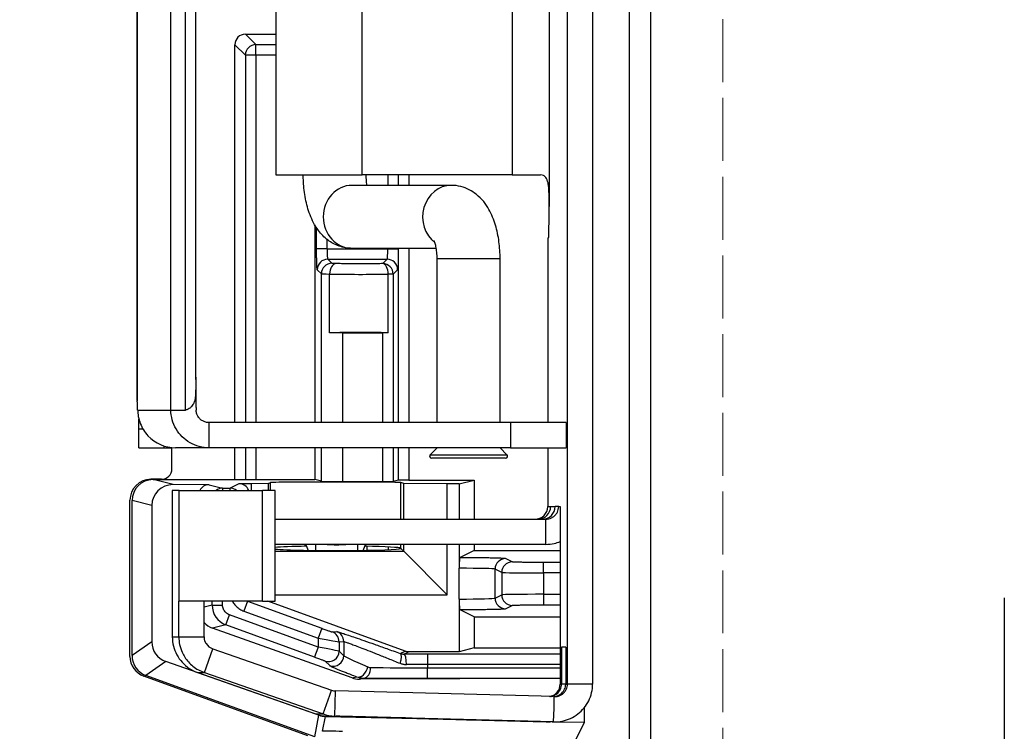
# Model space of a CAD drawing. Units: millimetres. Extents: x 0 to 3249, y 0 to 1120.
# Drawn here: x 1196 to 1243, y 572 to 606 of the extents above; entities that cross this region are included whole.
import ezdxf

# ---------------------------------------------------------------- set-up
doc = ezdxf.new("R2010")
doc.units = ezdxf.units.MM
doc.linetypes.add('AM_ISO02W050x2', pattern=[3.75, 3, -0.75])
doc.linetypes.add('AM_ISO08W050', pattern=[18, 12, -1.5, 3, -1.5])
for name, color, linetype, lineweight in [('AM_5', 3, 'Continuous', 25), ('AM_7', 4, 'AM_ISO08W050', 25), ('ﾄｯﾌﾟｶﾊﾞｰ', 7, 'Continuous', 25), ('ﾎﾞﾃﾞｨｰ', 2, 'Continuous', 25), ('ﾎﾞﾃﾞｨｰ0', 2, 'AM_ISO02W050x2', 13), ('ﾗｯﾁ金具', 6, 'Continuous', 25)]:
    doc.layers.add(name, color=color, linetype=linetype, lineweight=lineweight)
doc.styles.get("Standard").update_dxf_attribs({"font": 'ISOCP.SHX', "bigfont": 'EXTFONT.SHX'})
doc.dimstyles.new('AM_ISO$0', dxfattribs={"dimtxt": 3.5, "dimasz": 2.5, "dimexe": 1, "dimexo": 1, "dimgap": 1.5, "dimtad": 1, "dimdsep": 46, "dimtxsty": 'STANDARD', "dimblk": 'OPEN30', "dimcen": 0, "dimclrd": 3, "dimclre": 3, "dimclrt": 2, "dimadec": 0, "dimazin": 2, "dimtp": 0.1, "dimtm": 0.1, "dimtfac": 0.71, "dimtmove": 0, "dimatfit": 3, "dimldrblk": 'OPEN30', "dimfxl": 1, "dimlwd": -1, "dimlwe": -1, "dimarcsym": 0})

# ---------------------------------------------------------------- blocks, each defined once
blk = doc.blocks.new('_Open30')
at = {"color": 0, "linetype": 'ByBlock', "lineweight": -2}
for p, q in [((-1, 0.2679), (0, 0)), ((0, 0), (-1, -0.2679)), ((0, 0), (-1, 0))]:
    blk.add_line(p, q, dxfattribs=at)
blk = doc.blocks.new('*D38')
at = {"layer": 'AM_5', "color": 3}
for p, q in [((1224.826, 673.661), (1151.562, 673.661)), ((1155.562, 663.661), (1155.562, 407.961)), ((1224.825, 397.961), (1151.562, 397.961))]:
    blk.add_line(p, q, dxfattribs=at)
at = {"layer": 'Defpoints', "color": 0}
for p in [(1228.826, 673.661), (1155.562, 397.961), (1228.825, 397.961)]:
    blk.add_point(p, dxfattribs=at)
at = {"layer": 'AM_5', "color": 3, "xscale": 10, "yscale": 10, "zscale": 10}
for p, rotation in [((1155.562, 673.661), 90), ((1155.562, 397.961), 270)]:
    blk.add_blockref('_Open30', p, dxfattribs=dict(at, rotation=rotation))
at = {"layer": 'AM_5', "color": 2, "insert": (1142.561, 535.811), "char_height": 14, "attachment_point": 5, "rotation": 90}
blk.add_mtext('276', dxfattribs=at)

msp = doc.modelspace()

# ---------------------------------------------------------------- linework, layer by layer
at = {"layer": 'AM_7'}
msp.add_line((1242.951, 578.311), (1242.951, 558.311), dxfattribs=at)
at = {"layer": 'ﾄｯﾌﾟｶﾊﾞｰ'}
for p, q in [((1206.792, 605.161), (1208.248, 605.161)), ((1206.792, 605.161), (1207.289, 604.664)), ((1206.293, 586.661), (1206.293, 604.661)), ((1206.293, 604.661), (1206.789, 604.165)), ((1207.289, 604.664), (1208.248, 604.664)), ((1207.289, 604.165), (1207.289, 604.664)), ((1207.289, 604.165), (1206.789, 604.165)), ((1206.789, 604.165), (1206.789, 586.661)), ((1208.248, 604.165), (1207.289, 604.165)), ((1207.289, 604.165), (1207.289, 586.661)), ((1203.291, 584.461), (1203.291, 585.47)), ((1206.293, 583.943), (1206.293, 585.461)), ((1206.789, 585.461), (1206.789, 583.943)), ((1207.289, 585.461), (1207.289, 583.943)), ((1202.791, 583.961), (1202.289, 583.961)), ((1201.29, 575.527), (1201.29, 582.961)), ((1209.766, 571.744), (1201.947, 574.588))]:
    msp.add_line(p, q, dxfattribs=at)
for centre, major_axis, ratio, start_param, end_param in [((1206.793, 604.661), (-0.354, 0.354), 0.998783, 5.498396, 7.067974), ((1207.289, 604.165), (-0.354, -0.354), 0.998783, 3.9276, 5.497178), ((1202.79, 584.461), (0.354, -0.354), 0.998783, 5.498396, 7.067974), ((1202.29, 582.96), (-0.708, 0.708), 0.998783, 5.498396, 7.067974), ((1202.29, 575.528), (-0.82, -0.574), 0.999092, 5.672649, 6.893722)]:
    msp.add_ellipse(centre, major_axis=major_axis, ratio=ratio, start_param=start_param, end_param=end_param, dxfattribs=at)
at = {"layer": 'ﾎﾞﾃﾞｨｰ'}
for p, q in [((1225.096, 451.118), (1225.096, 620.504)), ((1226.095, 620.504), (1226.095, 451.118)), ((1213.578, 598.461), (1213.578, 597.961)), ((1214.078, 598.461), (1214.078, 597.961)), ((1214.079, 597.961), (1214.079, 598.461)), ((1214.579, 598.461), (1214.579, 597.961)), ((1210.096, 596.08), (1210.096, 586.661)), ((1210.184, 594.944), (1210.184, 595.938)), ((1210.683, 594.944), (1210.683, 595.385)), ((1210.683, 594.944), (1210.184, 594.944)), ((1210.683, 594.944), (1213.578, 594.944)), ((1213.578, 594.961), (1213.578, 594.944)), ((1213.578, 594.944), (1214.078, 594.944)), ((1214.078, 594.961), (1214.078, 594.944)), ((1214.079, 586.661), (1214.079, 594.961)), ((1214.579, 594.961), (1214.579, 586.661)), ((1210.911, 594.25), (1210.717, 594.444)), ((1210.717, 594.444), (1213.544, 594.444)), ((1213.544, 594.444), (1213.334, 594.233)), ((1210.411, 593.75), (1210.217, 593.944)), ((1214.044, 593.944), (1213.833, 593.734)), ((1210.411, 586.661), (1210.411, 593.75)), ((1210.802, 590.936), (1210.802, 593.737)), ((1213.833, 593.734), (1213.6, 593.734)), ((1213.6, 590.941), (1213.6, 593.734)), ((1213.833, 593.734), (1213.833, 586.661)), ((1211.411, 590.943), (1213.334, 590.943)), ((1211.411, 590.943), (1211.411, 586.661)), ((1213.334, 586.661), (1213.334, 590.943)), ((1210.096, 585.461), (1210.096, 583.943)), ((1210.411, 583.865), (1210.411, 585.461)), ((1211.411, 585.461), (1211.411, 583.856)), ((1213.334, 583.856), (1213.334, 585.461)), ((1213.833, 585.461), (1213.833, 583.86)), ((1214.079, 583.922), (1214.079, 585.461)), ((1214.579, 585.461), (1214.579, 583.926)), ((1202.392, 583.943), (1210.096, 583.943)), ((1203.344, 583.706), (1202.392, 583.943)), ((1205.066, 583.7), (1203.344, 583.706)), ((1205.066, 583.7), (1205.706, 583.54)), ((1206.482, 583.75), (1206.062, 583.54)), ((1207.085, 583.75), (1206.482, 583.75)), ((1207.899, 583.757), (1207.085, 583.75)), ((1207.085, 583.432), (1207.085, 583.75)), ((1207.899, 583.757), (1207.992, 583.804)), ((1207.899, 583.432), (1207.899, 583.757)), ((1207.992, 583.432), (1207.992, 583.804)), ((1210.411, 583.865), (1210.096, 583.943)), ((1211.411, 583.856), (1213.334, 583.856)), ((1214.079, 583.922), (1213.833, 583.86)), ((1214.337, 583.768), (1214.19, 583.805)), ((1214.192, 582.061), (1214.19, 583.805)), ((1216.407, 583.75), (1214.337, 583.768)), ((1214.337, 582.061), (1214.337, 583.768)), ((1214.579, 583.926), (1217.684, 583.926)), ((1216.982, 583.75), (1216.407, 583.75)), ((1216.407, 582.061), (1216.407, 583.75)), ((1216.982, 583.75), (1217.684, 583.926)), ((1216.982, 583.75), (1216.982, 582.061)), ((1217.684, 583.926), (1217.684, 582.061)), ((1205.706, 583.54), (1206.062, 583.54)), ((1205.706, 583.54), (1205.706, 583.432)), ((1206.062, 583.432), (1206.062, 583.54)), ((1201.392, 575.56), (1201.392, 582.944)), ((1202.331, 582.709), (1201.392, 582.944)), ((1202.331, 582.709), (1202.331, 576.218)), ((1214.193, 580.678), (1214.193, 580.861)), ((1214.337, 580.531), (1214.337, 580.861)), ((1216.407, 578.461), (1216.407, 580.861)), ((1216.982, 580.861), (1216.982, 579.724)), ((1217.684, 580.861), (1217.684, 580.567)), ((1208.206, 580.531), (1214.337, 580.531)), ((1212.595, 580.579), (1212.595, 580.769)), ((1213.615, 580.611), (1213.615, 580.737)), ((1214.114, 580.698), (1214.114, 580.65)), ((1214.193, 580.678), (1214.194, 580.674)), ((1214.194, 580.674), (1214.193, 580.67)), ((1214.198, 580.67), (1214.337, 580.531)), ((1216.407, 578.461), (1214.337, 580.531)), ((1217.684, 580.567), (1216.999, 580.224)), ((1217.684, 580.567), (1221.789, 580.567)), ((1219.503, 580.024), (1219.186, 580.183)), ((1221.789, 579.999), (1221.002, 579.999)), ((1221.002, 579.499), (1221.002, 579.999)), ((1216.982, 578.257), (1216.982, 579.724)), ((1218.687, 578.298), (1218.687, 579.683)), ((1219.003, 579.524), (1218.687, 579.683)), ((1219.003, 579.524), (1219.003, 578.457)), ((1221.789, 579.499), (1221.002, 579.499)), ((1221.002, 579.499), (1221.002, 578.482)), ((1208.206, 578.461), (1216.407, 578.461)), ((1218.687, 578.298), (1219.003, 578.457)), ((1221.002, 578.482), (1221.789, 578.482)), ((1221.002, 578.482), (1221.002, 577.982)), ((1205.206, 577.971), (1204.82, 577.875)), ((1205.206, 577.971), (1205.206, 578.161)), ((1205.206, 577.971), (1205.706, 577.971)), ((1205.706, 577.971), (1205.706, 578.161)), ((1206.891, 578.151), (1206.72, 577.681)), ((1206.911, 578.161), (1206.891, 578.151)), ((1206.891, 578.151), (1210.428, 576.863)), ((1214.4, 575.781), (1207.86, 578.161)), ((1216.982, 578.257), (1216.982, 575.75)), ((1221.002, 577.982), (1221.789, 577.982)), ((1205.864, 577.032), (1206.035, 577.501)), ((1210.257, 575.965), (1206.035, 577.501)), ((1206.72, 577.681), (1210.257, 576.393)), ((1217.684, 577.414), (1216.999, 577.757)), ((1219.186, 577.798), (1219.503, 577.957)), ((1205.864, 577.032), (1205.225, 576.872)), ((1210.086, 575.495), (1205.864, 577.032)), ((1217.684, 577.414), (1221.789, 577.414)), ((1217.684, 577.414), (1217.684, 575.926)), ((1211.875, 574.502), (1205.225, 576.872)), ((1210.428, 576.863), (1210.257, 576.393)), ((1210.928, 576.689), (1211.149, 576.704)), ((1202.331, 576.218), (1201.392, 575.56)), ((1210.257, 576.393), (1210.257, 575.965)), ((1211.256, 576.219), (1211.478, 576.234)), ((1211.256, 576.219), (1211.256, 575.773)), ((1211.478, 576.234), (1211.478, 575.557)), ((1211.256, 575.773), (1211.478, 575.557)), ((1212.264, 575.95), (1212.264, 575.95)), ((1212.595, 575.821), (1212.595, 575.821)), ((1214.171, 575.666), (1214.4, 575.781)), ((1214.344, 575.637), (1214.571, 575.75)), ((1216.982, 575.75), (1214.571, 575.75)), ((1221.789, 575.638), (1215.475, 575.638)), ((1215.475, 575.638), (1215.475, 575.138)), ((1217.684, 575.926), (1216.982, 575.75)), ((1217.684, 575.926), (1221.789, 575.926)), ((1202.997, 575.284), (1202.05, 574.621)), ((1210.297, 572.722), (1202.997, 575.284)), ((1210.586, 575.303), (1210.807, 575.087)), ((1221.789, 575.138), (1215.475, 575.138)), ((1215.475, 575.138), (1215.475, 574.984)), ((1215.475, 574.984), (1221.789, 574.984)), ((1215.475, 574.484), (1215.475, 574.984)), ((1210.096, 571.694), (1202.05, 574.621)), ((1211.875, 574.502), (1212.09, 574.556)), ((1212.221, 574.443), (1212.427, 574.494)), ((1221.789, 574.472), (1212.221, 574.443)), ((1215.475, 574.484), (1221.789, 574.484)), ((1222.954, 572.385), (1222.954, 573.104)), ((1210.098, 571.695), (1210.297, 572.722)), ((1210.467, 571.957), (1210.605, 572.666)), ((1210.605, 572.666), (1215.683, 572.551)), ((1221.672, 572.414), (1222.954, 572.385)), ((1222.404, 571.303), (1222.954, 572.385))]:
    msp.add_line(p, q, dxfattribs=at)
msp.add_arc((1214.571, 576.251), 0.5, 250.0014, 270.0003, dxfattribs=at)
for centre, major_axis, ratio, start_param, end_param in [((1210.718, 594.944), (0, 0.5), 0.06984, 1.570577, 3.106713), ((1213.543, 594.944), (0, 0.5), 0.069846, 3.176477, 4.71259), ((1210.717, 593.944), (0.354, 0.354), 0.998783, 0.786007, 2.355586), ((1213.544, 593.944), (-0.354, 0.354), 0.998783, 3.9276, 5.497178), ((1210.911, 593.75), (0.354, 0.354), 0.998783, 0.786007, 2.355585), ((1211.106, 593.737), (0.013, 0.5), 0.608806, 0.044006, 1.587116), ((1213.334, 593.734), (-0.354, 0.354), 0.998783, 3.9276, 5.497183), ((1213.334, 593.734), (-0.011, 0.5), 0.532747, 4.700675, 6.241935), ((1211.411, 593.751), (-1, 0), 0.017456, 0.034882, 0.915969), ((1212.294, 593.791), (-2.451, 0), 0.027796, 0.916059, 2.132753), ((1212.294, 590.868), (2.451, 0), 0.034921, 1.008841, 2.225524), ((1211.411, 590.908), (1, 0), 0.034921, 1.570796, 2.225524), ((1213.334, 590.926), (0.5, 0), 0.034872, 1.008537, 1.570777), ((1202.392, 582.943), (-0.971, 0.243), 0.999353, 4.95743, 6.527922), ((1203.344, 582.706), (-1.005, 0.131), 0.986988, 4.840259, 6.41075), ((1205.066, 583.2), (-0.502, 0.065), 0.986988, 4.840259, 5.932292), ((1206.482, 583.25), (0.447, 0.224), 0.99981, 6.191182, 7.390288), ((1211.092, 583.804), (-3.1, 0), 0.008727, 3.176499, 6.265732), ((1211.411, 583.865), (1, 0), 0.008727, 3.176499, 4.712389), ((1213.334, 583.86), (0.5, 0), 0.008727, 4.712389, 6.248279), ((1214.579, 583.922), (0.5, 0), 0.008727, 1.570796, 3.106686), ((1205.706, 583.04), (0.121, 0.485), 0.999353, 0.245041, 0.915606), ((1206.062, 583.04), (0.224, -0.447), 0.99981, 2.007182, 2.677899), ((1211.092, 580.674), (-3.1, 0), 0.034921, 5.178018, 5.909868), ((1211.092, 580.674), (3.1, 0), 0.034921, 3.51491, 6.249175), ((1211.092, 580.674), (-3.1, 0), 0.034921, 3.175603, 4.248316), ((1219.186, 579.683), (-0.224, -0.447), 0.999239, 3.605423, 5.17561), ((1219.503, 579.524), (-0.224, -0.447), 0.999239, 3.605423, 5.17561), ((1216.688, 579.681), (-2, 0), 0.021819, 3.176499, 4.564767), ((1221.002, 579.525), (-2, 0), 0.013091, 0.034907, 1.570796), ((1221.002, 578.456), (-2, 0), 0.013091, 4.712389, 6.248279), ((1219.503, 578.457), (-0.224, 0.447), 0.999239, 1.107575, 2.677762), ((1206.206, 577.971), (-0.242, 0.97), 0.999838, 1.326044, 2.54761), ((1207.061, 578.62), (0.223, -0.447), 0.99981, 5.415937, 5.470955), ((1216.688, 578.3), (-2, 0), 0.021819, 1.718422, 3.106685), ((1219.186, 578.298), (-0.224, 0.447), 0.999239, 1.107575, 2.677762), ((1205.572, 577.813), (-1.005, -0.131), 0.986988, 0.606094, 1.093861), ((1210.757, 576.219), (-0.034, 0.499), 0.999388, 4.644659, 5.86614), ((1210.978, 576.234), (-0.034, 0.499), 0.999388, 4.644659, 5.866141), ((1203.344, 576.227), (-0.961, -0.323), 0.984601, 5.963374, 7.184399), ((1210.257, 576.401), (-1, 0.182), 0.007295, 1.572121, 3.108016), ((1210.257, 575.965), (-0.171, -0.47), 0.00001, 4.712389, 6.261036), ((1210.257, 575.954), (-1, 0.182), 0.010375, 3.178385, 4.714279), ((1210.757, 575.773), (-0.35, -0.358), 0.99881, 0.425556, 2.344227), ((1214, 575.196), (0.169, 0.471), 0.310614, 4.823353, 6.268279), ((1215.475, 575.599), (4.5, 0), 0.008727, 1.570796, 1.825083), ((1214.344, 575.137), (-0.001, 0.5), 0.251545, 4.711819, 6.274169), ((1202.392, 575.561), (-0.82, -0.574), 0.999092, 5.672673, 6.893698), ((1210.978, 575.557), (-0.35, -0.358), 0.99881, 0.425556, 2.344227), ((1215.475, 573.924), (-3.999, 1.638), 0.020651, 0.043367, 0.783683), ((1212.261, 575.026), (-0.18, -0.467), 0.689624, 0.027809, 1.83075), ((1212.427, 574.994), (-0.004, -0.5), 0.677513, 0.011865, 1.576243), ((1212.768, 575.487), (0.003, -0.493), 0.866848, 5.918441, 6.270608), ((1215.476, 575.023), (4, 0), 0.009817, 3.967968, 4.712385), ((1215.475, 575.099), (4, 0), 0.009817, 1.570797, 1.825086), ((1212.221, 575.443), (-1.005, -0.131), 0.986988, 1.093861, 1.442927), ((1212.431, 575.493), (-0.006, -0.999), 0.984151, 5.935251, 6.284658), ((1210.64, 573.666), (-0.759, -0.662), 0.987757, 0.510557, 0.824532), ((1211.411, 571.913), (1, -0.035), 0.0349, 1.572011, 2.804713)]:
    msp.add_ellipse(centre, major_axis=major_axis, ratio=ratio, start_param=start_param, end_param=end_param, dxfattribs=at)
for points, knots in [([(1210.217, 593.944), (1210.215, 593.947), (1210.212, 593.957), (1210.21, 593.975), (1210.207, 593.994), (1210.205, 594.02), (1210.203, 594.053), (1210.2, 594.087), (1210.198, 594.127), (1210.196, 594.174), (1210.194, 594.221), (1210.193, 594.274), (1210.191, 594.332), (1210.189, 594.391), (1210.188, 594.453), (1210.187, 594.52), (1210.186, 594.587), (1210.185, 594.657), (1210.185, 594.728), (1210.184, 594.799), (1210.184, 594.87), (1210.184, 594.944)], [0, 0, 0, 0, 0.142857, 0.142857, 0.142857, 0.285714, 0.285714, 0.285714, 0.428571, 0.428571, 0.428571, 0.571429, 0.571429, 0.571429, 0.714286, 0.714286, 0.714286, 0.857143, 0.857143, 0.857143, 1, 1, 1, 1]), ([(1214.078, 594.944), (1214.078, 594.87), (1214.077, 594.799), (1214.077, 594.728), (1214.076, 594.657), (1214.076, 594.586), (1214.074, 594.52), (1214.073, 594.453), (1214.072, 594.39), (1214.07, 594.332), (1214.069, 594.274), (1214.067, 594.221), (1214.065, 594.174), (1214.063, 594.127), (1214.061, 594.087), (1214.059, 594.053), (1214.056, 594.02), (1214.054, 593.994), (1214.052, 593.975), (1214.049, 593.957), (1214.047, 593.947), (1214.044, 593.944)], [0, 0, 0, 0, 0.142857, 0.142857, 0.142857, 0.285714, 0.285714, 0.285714, 0.428571, 0.428571, 0.428571, 0.571429, 0.571429, 0.571429, 0.714286, 0.714286, 0.714286, 0.857143, 0.857143, 0.857143, 1, 1, 1, 1]), ([(1211.106, 594.237), (1211.084, 594.237), (1211.063, 594.238), (1211.044, 594.239), (1211.026, 594.24), (1211.009, 594.24), (1210.993, 594.241), (1210.978, 594.242), (1210.964, 594.243), (1210.953, 594.244), (1210.941, 594.245), (1210.931, 594.246), (1210.924, 594.247), (1210.917, 594.248), (1210.912, 594.249), (1210.911, 594.25)], [0, 0, 0, 0, 0.2, 0.2, 0.2, 0.4, 0.4, 0.4, 0.6, 0.6, 0.6, 0.8, 0.8, 0.8, 1, 1, 1, 1]), ([(1213.334, 594.233), (1213.248, 594.231), (1213.161, 594.23), (1213.073, 594.228), (1212.985, 594.227), (1212.896, 594.226), (1212.804, 594.225), (1212.712, 594.224), (1212.618, 594.224), (1212.523, 594.223), (1212.427, 594.223), (1212.331, 594.223), (1212.237, 594.223), (1212.142, 594.223), (1212.048, 594.223), (1211.953, 594.224), (1211.858, 594.224), (1211.762, 594.225), (1211.665, 594.226), (1211.568, 594.228), (1211.472, 594.229), (1211.378, 594.231), (1211.284, 594.232), (1211.194, 594.234), (1211.106, 594.237)], [0.0000011, 0.0000011, 0.0000011, 0.0000011, 0.125, 0.125, 0.125, 0.25, 0.25, 0.25, 0.375, 0.375, 0.375, 0.5, 0.5, 0.5, 0.625, 0.625, 0.625, 0.75, 0.75, 0.75, 0.875, 0.875, 0.875, 1, 1, 1, 1]), ([(1216.999, 580.224), (1216.997, 580.223), (1216.995, 580.209), (1216.99, 580.157), (1216.989, 580.121), (1216.985, 580.029), (1216.984, 579.975), (1216.982, 579.855), (1216.982, 579.79), (1216.982, 579.724)], [-0.07810858, -0.07810858, -0.07810858, -0.07810858, -0.0583867, -0.0583867, -0.03899714, -0.03899714, -0.01966486, -0.01966486, -0.000001, -0.000001, -0.000001, -0.000001]), ([(1221.002, 579.999), (1220.904, 579.999), (1220.809, 579.999), (1220.715, 580), (1220.622, 580), (1220.53, 580), (1220.442, 580.001), (1220.354, 580.002), (1220.269, 580.002), (1220.189, 580.003), (1220.109, 580.004), (1220.034, 580.005), (1219.965, 580.006), (1219.896, 580.007), (1219.834, 580.009), (1219.779, 580.01), (1219.724, 580.011), (1219.676, 580.013), (1219.636, 580.014), (1219.596, 580.016), (1219.564, 580.018), (1219.542, 580.019), (1219.519, 580.021), (1219.506, 580.023), (1219.503, 580.024)], [0, 0, 0, 0, 0.125, 0.125, 0.125, 0.25, 0.25, 0.25, 0.375, 0.375, 0.375, 0.5, 0.5, 0.5, 0.625, 0.625, 0.625, 0.75, 0.75, 0.75, 0.875, 0.875, 0.875, 1, 1, 1, 1]), ([(1206.035, 577.501), (1206, 577.514), (1205.968, 577.53), (1205.939, 577.548), (1205.909, 577.567), (1205.881, 577.589), (1205.857, 577.613), (1205.832, 577.637), (1205.811, 577.663), (1205.792, 577.69), (1205.774, 577.717), (1205.758, 577.747), (1205.745, 577.777), (1205.732, 577.807), (1205.722, 577.839), (1205.716, 577.872), (1205.709, 577.904), (1205.706, 577.937), (1205.706, 577.971)], [0, 0, 0, 0, 0.166667, 0.166667, 0.166667, 0.333333, 0.333333, 0.333333, 0.5, 0.5, 0.5, 0.666667, 0.666667, 0.666667, 0.833333, 0.833333, 0.833333, 1, 1, 1, 1]), ([(1206.174, 578.161), (1206.191, 578.128), (1206.21, 578.095), (1206.232, 578.063), (1206.269, 578.008), (1206.314, 577.953), (1206.365, 577.904), (1206.415, 577.854), (1206.471, 577.811), (1206.531, 577.773), (1206.59, 577.736), (1206.653, 577.705), (1206.72, 577.681)], [0.4028662, 0.4028662, 0.4028662, 0.4028662, 0.5, 0.5, 0.5, 0.6666667, 0.6666667, 0.6666667, 0.8333333, 0.8333333, 0.8333333, 1, 1, 1, 1]), ([(1216.982, 578.257), (1216.982, 578.191), (1216.982, 578.126), (1216.984, 578.006), (1216.985, 577.952), (1216.989, 577.86), (1216.99, 577.824), (1216.995, 577.772), (1216.997, 577.758), (1216.999, 577.757)], [-0.07812249, -0.07812249, -0.07812249, -0.07812249, -0.05845515, -0.05845515, -0.03911937, -0.03911937, -0.01972632, -0.01972632, -0.000001, -0.000001, -0.000001, -0.000001]), ([(1219.503, 577.957), (1219.506, 577.958), (1219.519, 577.96), (1219.54, 577.962), (1219.562, 577.963), (1219.592, 577.965), (1219.63, 577.966), (1219.669, 577.968), (1219.715, 577.969), (1219.77, 577.971), (1219.824, 577.972), (1219.886, 577.973), (1219.954, 577.974), (1220.022, 577.976), (1220.096, 577.977), (1220.176, 577.978), (1220.255, 577.979), (1220.34, 577.979), (1220.429, 577.98), (1220.519, 577.981), (1220.613, 577.981), (1220.709, 577.981), (1220.804, 577.982), (1220.902, 577.982), (1221.002, 577.982)], [0, 0, 0, 0, 0.125, 0.125, 0.125, 0.25, 0.25, 0.25, 0.375, 0.375, 0.375, 0.5, 0.5, 0.5, 0.625, 0.625, 0.625, 0.75, 0.75, 0.75, 0.875, 0.875, 0.875, 1, 1, 1, 1]), ([(1210.428, 576.863), (1210.464, 576.85), (1210.498, 576.838), (1210.531, 576.826), (1210.565, 576.814), (1210.597, 576.802), (1210.627, 576.792), (1210.656, 576.781), (1210.684, 576.771), (1210.71, 576.762), (1210.736, 576.753), (1210.759, 576.745), (1210.781, 576.737), (1210.803, 576.729), (1210.823, 576.722), (1210.841, 576.716), (1210.859, 576.71), (1210.874, 576.705), (1210.886, 576.701), (1210.898, 576.697), (1210.908, 576.694), (1210.915, 576.692), (1210.922, 576.69), (1210.927, 576.689), (1210.928, 576.689)], [0, 0, 0, 0, 0.125, 0.125, 0.125, 0.25, 0.25, 0.25, 0.375, 0.375, 0.375, 0.5, 0.5, 0.5, 0.625, 0.625, 0.625, 0.75, 0.75, 0.75, 0.875, 0.875, 0.875, 1, 1, 1, 1]), ([(1211.149, 576.704), (1211.156, 576.704), (1211.177, 576.7), (1211.206, 576.692), (1211.234, 576.684), (1211.271, 576.673), (1211.315, 576.66), (1211.359, 576.646), (1211.41, 576.629), (1211.475, 576.608), (1211.539, 576.587), (1211.617, 576.562), (1211.708, 576.531), (1211.8, 576.5), (1211.906, 576.464), (1212.028, 576.422), (1212.149, 576.38), (1212.287, 576.333), (1212.44, 576.279), (1212.594, 576.226), (1212.764, 576.166), (1212.945, 576.102), (1213.127, 576.038), (1213.32, 575.97), (1213.524, 575.897), (1213.728, 575.824), (1213.943, 575.747), (1214.171, 575.666)], [0, 0, 0, 0, 0.111111, 0.111111, 0.111111, 0.222222, 0.222222, 0.222222, 0.333333, 0.333333, 0.333333, 0.444444, 0.444444, 0.444444, 0.555556, 0.555556, 0.555556, 0.666667, 0.666667, 0.666667, 0.777778, 0.777778, 0.777778, 0.888889, 0.888889, 0.888889, 1, 1, 1, 1]), ([(1211.478, 576.234), (1211.484, 576.234), (1211.503, 576.23), (1211.528, 576.222), (1211.554, 576.214), (1211.586, 576.203), (1211.625, 576.19), (1211.664, 576.176), (1211.71, 576.16), (1211.767, 576.139), (1211.825, 576.117), (1211.893, 576.092), (1211.975, 576.061), (1212.056, 576.03), (1212.151, 575.994), (1212.259, 575.952), (1212.367, 575.91), (1212.489, 575.863), (1212.625, 575.809), (1212.762, 575.756), (1212.913, 575.696), (1213.074, 575.632), (1213.236, 575.568), (1213.407, 575.5), (1213.589, 575.427), (1213.77, 575.354), (1213.963, 575.277), (1214.164, 575.196)], [0, 0, 0, 0, 0.111111, 0.111111, 0.111111, 0.222222, 0.222222, 0.222222, 0.333333, 0.333333, 0.333333, 0.444444, 0.444444, 0.444444, 0.555556, 0.555556, 0.555556, 0.666667, 0.666667, 0.666667, 0.777778, 0.777778, 0.777778, 0.888889, 0.888889, 0.888889, 1, 1, 1, 1]), ([(1214.171, 575.666), (1214.182, 575.662), (1214.194, 575.658), (1214.206, 575.655), (1214.219, 575.651), (1214.233, 575.648), (1214.247, 575.645), (1214.261, 575.643), (1214.277, 575.64), (1214.293, 575.639), (1214.309, 575.637), (1214.326, 575.637), (1214.344, 575.637)], [0, 0, 0, 0, 0.25, 0.25, 0.25, 0.5, 0.5, 0.5, 0.75, 0.75, 0.75, 0.9999993, 0.9999993, 0.9999993, 0.9999993]), ([(1210.086, 575.495), (1210.119, 575.484), (1210.15, 575.472), (1210.182, 575.461), (1210.213, 575.449), (1210.243, 575.438), (1210.272, 575.427), (1210.302, 575.416), (1210.33, 575.405), (1210.357, 575.395), (1210.383, 575.385), (1210.408, 575.376), (1210.431, 575.367), (1210.454, 575.358), (1210.474, 575.35), (1210.492, 575.343), (1210.51, 575.336), (1210.526, 575.33), (1210.539, 575.324), (1210.552, 575.319), (1210.564, 575.314), (1210.572, 575.311), (1210.58, 575.307), (1210.585, 575.305), (1210.586, 575.303)], [0, 0, 0, 0, 0.125, 0.125, 0.125, 0.25, 0.25, 0.25, 0.375, 0.375, 0.375, 0.5, 0.5, 0.5, 0.625, 0.625, 0.625, 0.75, 0.75, 0.75, 0.875, 0.875, 0.875, 1, 1, 1, 1]), ([(1214.164, 575.196), (1214.183, 575.188), (1214.204, 575.18), (1214.227, 575.173), (1214.249, 575.166), (1214.273, 575.16), (1214.299, 575.155), (1214.324, 575.149), (1214.351, 575.145), (1214.379, 575.141), (1214.408, 575.138), (1214.438, 575.137), (1214.469, 575.137)], [0, 0, 0, 0, 0.25, 0.25, 0.25, 0.5, 0.5, 0.5, 0.75, 0.75, 0.75, 0.9999986, 0.9999986, 0.9999986, 0.9999986]), ([(1210.807, 575.087), (1210.81, 575.084), (1210.815, 575.08), (1210.823, 575.076), (1210.831, 575.071), (1210.842, 575.065), (1210.856, 575.058), (1210.87, 575.051), (1210.888, 575.042), (1210.91, 575.032), (1210.932, 575.022), (1210.959, 575.01), (1210.99, 574.996), (1211.022, 574.982), (1211.059, 574.967), (1211.101, 574.949), (1211.143, 574.931), (1211.19, 574.912), (1211.24, 574.891), (1211.291, 574.871), (1211.345, 574.849), (1211.403, 574.826), (1211.461, 574.802), (1211.522, 574.778), (1211.589, 574.751), (1211.656, 574.725), (1211.73, 574.696), (1211.812, 574.664), (1211.895, 574.631), (1211.988, 574.596), (1212.09, 574.556)], [0, 0, 0, 0, 0.1, 0.1, 0.1, 0.2, 0.2, 0.2, 0.3, 0.3, 0.3, 0.4, 0.4, 0.4, 0.5, 0.5, 0.5, 0.6, 0.6, 0.6, 0.7, 0.7, 0.7, 0.8, 0.8, 0.8, 0.9, 0.9, 0.9, 1, 1, 1, 1]), ([(1212.427, 574.494), (1212.521, 574.493), (1212.618, 574.493), (1212.715, 574.492), (1212.812, 574.491), (1212.909, 574.491), (1213.009, 574.49), (1213.109, 574.49), (1213.213, 574.489), (1213.318, 574.489), (1213.423, 574.488), (1213.53, 574.488), (1213.639, 574.487), (1213.749, 574.487), (1213.861, 574.486), (1213.974, 574.486), (1214.087, 574.486), (1214.202, 574.485), (1214.317, 574.485), (1214.433, 574.485), (1214.549, 574.485), (1214.669, 574.484), (1214.789, 574.484), (1214.913, 574.484), (1215.047, 574.484), (1215.181, 574.484), (1215.324, 574.484), (1215.475, 574.484)], [0, 0, 0, 0, 0.111111, 0.111111, 0.111111, 0.222222, 0.222222, 0.222222, 0.333333, 0.333333, 0.333333, 0.444444, 0.444444, 0.444444, 0.555556, 0.555556, 0.555556, 0.666667, 0.666667, 0.666667, 0.777778, 0.777778, 0.777778, 0.888889, 0.888889, 0.888889, 1, 1, 1, 1])]:
    msp.add_open_spline(points, degree=3, knots=knots, dxfattribs=at)
for points in [[(1219.186, 580.183), (1219.182, 580.185), (1219.151, 580.189), (1219.045, 580.196), (1218.88, 580.202), (1218.663, 580.208), (1218.395, 580.213), (1218.085, 580.217), (1217.744, 580.221), (1217.38, 580.223), (1217.128, 580.224), (1216.999, 580.224)], [(1216.999, 577.757), (1217.127, 577.757), (1217.377, 577.758), (1217.742, 577.76), (1218.079, 577.764), (1218.383, 577.768), (1218.647, 577.773), (1218.865, 577.778), (1219.034, 577.784), (1219.149, 577.791), (1219.181, 577.796), (1219.186, 577.798)]]:
    msp.add_open_spline(points, degree=3, dxfattribs=at)
at = {"layer": 'ﾎﾞﾃﾞｨｰ0'}
msp.add_line((1229.535, 617.124), (1229.535, 454.498), dxfattribs=at)
at = {"layer": 'ﾗｯﾁ金具'}
for p, q in [((1222.138, 574.209), (1222.138, 637.713)), ((1223.337, 637.713), (1223.337, 574.209)), ((1203.242, 587.261), (1203.242, 624.661)), ((1203.942, 587.261), (1203.942, 624.661)), ((1201.642, 587.711), (1201.642, 624.211)), ((1201.643, 624.241), (1201.643, 587.681)), ((1204.425, 588.716), (1204.425, 623.206)), ((1221.264, 614.961), (1221.264, 596.961)), ((1208.248, 613.461), (1208.248, 598.461)), ((1212.363, 598.461), (1212.363, 613.461)), ((1219.5, 613.461), (1219.5, 598.461)), ((1208.248, 598.461), (1212.363, 598.461)), ((1219.5, 598.461), (1212.363, 598.461)), ((1219.5, 598.461), (1220.855, 598.461)), ((1216.604, 597.961), (1211.872, 597.961)), ((1221.195, 595.461), (1221.237, 595.461)), ((1221.195, 595.461), (1221.195, 586.661)), ((1215.888, 594.961), (1211.872, 594.961)), ((1218.927, 594.461), (1215.927, 594.461)), ((1215.927, 586.661), (1215.927, 594.461)), ((1218.927, 586.661), (1218.927, 594.461)), ((1201.659, 587.261), (1203.242, 587.261)), ((1203.242, 587.261), (1203.942, 587.261)), ((1205.064, 586.115), (1205.064, 586.661)), ((1219.417, 586.661), (1205.064, 586.661)), ((1222.072, 586.661), (1219.417, 586.661)), ((1219.417, 586.661), (1219.417, 585.461)), ((1222.072, 586.661), (1222.072, 585.461)), ((1201.721, 585.461), (1201.721, 586.361)), ((1201.721, 586.361), (1201.909, 586.361)), ((1205.064, 585.461), (1205.064, 586.115)), ((1202.92, 585.461), (1202.92, 585.546)), ((1201.721, 585.461), (1202.92, 585.461)), ((1202.92, 585.461), (1203.291, 585.461)), ((1205.064, 585.461), (1203.467, 585.461)), ((1219.417, 585.461), (1205.064, 585.461)), ((1215.927, 585.461), (1215.598, 585.132)), ((1215.598, 585.132), (1219.256, 585.132)), ((1218.927, 585.461), (1219.256, 585.132)), ((1219.417, 585.461), (1222.072, 585.461)), ((1221.195, 585.461), (1221.195, 582.661)), ((1219.186, 584.961), (1215.668, 584.961)), ((1203.629, 583.432), (1203.309, 583.432)), ((1203.309, 583.432), (1203.309, 576.454)), ((1203.629, 578.161), (1203.629, 583.432)), ((1203.629, 583.432), (1207.604, 583.432)), ((1208.206, 583.432), (1207.604, 583.432)), ((1207.604, 578.161), (1207.604, 583.432)), ((1208.206, 578.161), (1208.206, 583.432)), ((1221.195, 582.661), (1221.335, 582.661)), ((1221.335, 582.661), (1221.549, 582.661)), ((1221.719, 582.661), (1221.549, 582.661)), ((1221.719, 582.661), (1221.789, 582.661)), ((1221.789, 582.661), (1221.789, 574.209)), ((1208.206, 582.061), (1221.107, 582.061)), ((1221.107, 581.515), (1221.107, 582.061)), ((1221.107, 580.861), (1221.107, 581.515)), ((1221.107, 580.861), (1208.206, 580.861)), ((1209.685, 580.805), (1209.685, 580.861)), ((1209.685, 580.805), (1209.789, 580.576)), ((1210.133, 580.861), (1210.131, 580.571)), ((1212.133, 580.861), (1212.131, 580.572)), ((1212.406, 580.576), (1212.492, 580.805)), ((1212.492, 580.805), (1212.493, 580.861)), ((1203.62, 578.161), (1203.629, 578.161)), ((1203.62, 576.454), (1203.62, 578.161)), ((1207.604, 578.161), (1203.629, 578.161)), ((1204.82, 576.454), (1204.82, 578.161)), ((1207.604, 578.161), (1208.206, 578.161)), ((1203.309, 576.454), (1203.62, 576.454)), ((1203.62, 576.454), (1204.82, 576.454)), ((1204.837, 574.757), (1205.237, 575.889)), ((1205.237, 575.889), (1210.894, 573.914)), ((1221.858, 575.961), (1221.858, 574.209)), ((1222.053, 575.961), (1221.858, 575.961)), ((1222.053, 575.961), (1222.053, 574.209)), ((1204.516, 574.757), (1204.837, 574.757)), ((1204.516, 574.757), (1210.13, 572.783)), ((1204.837, 574.757), (1210.494, 572.783)), ((1210.812, 573.682), (1210.894, 573.914)), ((1211.051, 572.681), (1211.082, 573.88)), ((1221.51, 573.609), (1211.082, 573.88)), ((1221.789, 574.209), (1221.858, 574.209)), ((1222.053, 574.209), (1221.858, 574.209)), ((1222.053, 574.209), (1222.138, 574.209)), ((1223.337, 574.209), (1222.138, 574.209)), ((1210.494, 572.783), (1210.812, 573.682)), ((1221.496, 573.052), (1221.51, 573.609)), ((1221.479, 572.409), (1221.496, 573.052)), ((1210.13, 572.783), (1210.494, 572.783)), ((1210.687, 572.681), (1211.051, 572.681)), ((1210.687, 572.681), (1221.115, 572.409)), ((1221.479, 572.409), (1211.051, 572.681)), ((1221.394, 572.409), (1214.654, 572.585)), ((1218.073, 572.491), (1218.074, 572.496)), ((1221.199, 572.409), (1218.073, 572.491)), ((1221.115, 572.409), (1221.142, 572.409)), ((1221.142, 572.409), (1221.199, 572.409)), ((1221.189, 572.409), (1221.247, 572.409)), ((1221.199, 572.409), (1221.2, 572.414)), ((1221.394, 572.409), (1221.479, 572.409)), ((1221.442, 572.409), (1221.526, 572.409))]:
    msp.add_line(p, q, dxfattribs=at)
for centre, start, end in [((1215.668, 585.061), 135, 270), ((1219.186, 585.061), 270, 45)]:
    msp.add_arc(centre, 0.1, start, end, dxfattribs=at)
for centre, major_axis, ratio, start_param, end_param in [((1211.872, 596.461), (0, -1.5), 0.911403, 3.141593, 6.283185), ((1216.604, 596.461), (0, 1.5), 0.911403, 0, 2.536596), ((1221.237, 596.961), (0, -1.5), 0.017452, 0, 1.570798), ((1201.619, 586.361), (0, -1.5), 0.03268, 2.214297, 2.646358), ((1201.665, 586.361), (0, 1.5), 0.03721, 4.712389, 5.026598), ((1203.467, 587.261), (0, -1.8), 0.999466, 5.462389, 6.283185), ((1220.595, 582.661), (0, -0.6), 0.999848, 0, 1.570796), ((1220.735, 582.661), (0, -0.6), 0.999848, 0, 1.570796), ((1220.95, 582.661), (0, -0.6), 0.999848, 0, 1.570796), ((1211.092, 582.029), (2.8, -0.023), 0.422554, 4.571095, 4.892197), ((1221.189, 574.209), (0, -0.6), 0.999848, 0.145225, 1.570796), ((1221.189, 574.209), (0, -1.8), 0.999848, 6.257005, 6.283185)]:
    msp.add_ellipse(centre, major_axis=major_axis, ratio=ratio, start_param=start_param, end_param=end_param, dxfattribs=at)
for points, knots in [([(1211.872, 594.961), (1211.66, 594.961), (1211.449, 594.999), (1211.056, 595.136), (1210.879, 595.237), (1210.538, 595.492), (1210.392, 595.651), (1210.091, 596.054), (1209.969, 596.3), (1209.775, 596.803), (1209.705, 597.06), (1209.603, 597.589), (1209.571, 597.86), (1209.551, 598.242), (1209.548, 598.351), (1209.548, 598.461)], [0, 0, 0, 0, 0.142221, 0.142221, 0.29848, 0.29848, 0.502904, 0.502904, 0.817063, 0.817063, 1.131222, 1.131222, 1.445382, 1.445382, 1.570796, 1.570796, 1.570796, 1.570796]), ([(1212.588, 597.961), (1212.584, 597.983), (1212.58, 598.006), (1212.565, 598.117), (1212.556, 598.214), (1212.55, 598.361), (1212.548, 598.411), (1212.548, 598.461)], [1.1895637, 1.1895637, 1.1895637, 1.1895637, 1.2462798, 1.2462798, 1.4629102, 1.4629102, 1.5707963, 1.5707963, 1.5707963, 1.5707963]), ([(1221.264, 596.961), (1221.264, 597.121), (1221.264, 597.283), (1221.259, 597.613), (1221.253, 597.754), (1221.236, 597.939), (1221.227, 598.008), (1221.19, 598.181), (1221.156, 598.269), (1221.07, 598.385), (1221.03, 598.412), (1220.955, 598.45), (1220.908, 598.461), (1220.855, 598.461)], [0.000001, 0.000001, 0.000001, 0.000001, 0.0479945, 0.0479945, 0.1016577, 0.1016577, 0.1360037, 0.1360037, 0.1923575, 0.1923575, 0.2363026, 0.2363026, 0.2924207, 0.2924207, 0.2924207, 0.2924207]), ([(1218.927, 594.461), (1218.927, 594.735), (1218.909, 595.009), (1218.838, 595.546), (1218.784, 595.81), (1218.63, 596.322), (1218.532, 596.572), (1218.253, 597.064), (1218.074, 597.314), (1217.595, 597.692), (1217.348, 597.831), (1216.91, 597.941), (1216.757, 597.961), (1216.604, 597.961)], [1.570796, 1.570796, 1.570796, 1.570796, 1.884956, 1.884956, 2.199115, 2.199115, 2.513274, 2.513274, 2.827433, 2.827433, 3.038682, 3.038682, 3.141593, 3.141593, 3.141593, 3.141593]), ([(1215.927, 594.461), (1215.927, 594.568), (1215.922, 594.674), (1215.903, 594.873), (1215.889, 594.964), (1215.858, 595.117), (1215.841, 595.18), (1215.812, 595.271), (1215.8, 595.303), (1215.786, 595.333), (1215.783, 595.34), (1215.783, 595.34)], [1.5707963, 1.5707963, 1.5707963, 1.5707963, 1.8025117, 1.8025117, 2.0265577, 2.0265577, 2.2285429, 2.2285429, 2.4004719, 2.4004719, 2.5128043, 2.5128043, 2.5128043, 2.5128043]), ([(1204.425, 588.822), (1204.425, 588.69), (1204.426, 588.552), (1204.427, 588.251), (1204.428, 588.103), (1204.43, 587.865), (1204.431, 587.764), (1204.434, 587.597), (1204.435, 587.533), (1204.437, 587.434), (1204.438, 587.399), (1204.439, 587.347), (1204.44, 587.33), (1204.44, 587.295), (1204.441, 587.274), (1204.441, 587.261)], [-0.1145267, -0.1145267, -0.1145267, -0.1145267, -0.0912208, -0.0912208, -0.0603786, -0.0603786, -0.0357383, -0.0357383, -0.0189197, -0.0189197, -0.00946, -0.00946, -0.0047377, -0.0047377, -0.000001, -0.000001, -0.000001, -0.000001]), ([(1204.425, 588.716), (1204.425, 588.642), (1204.425, 588.568), (1204.424, 588.356), (1204.423, 588.202), (1204.412, 587.973), (1204.406, 587.885), (1204.384, 587.76), (1204.375, 587.721), (1204.354, 587.653), (1204.344, 587.624), (1204.319, 587.569), (1204.305, 587.543), (1204.269, 587.486), (1204.247, 587.456), (1204.188, 587.387), (1204.15, 587.352), (1204.087, 587.307), (1204.059, 587.29), (1204.015, 587.273), (1204, 587.269), (1203.971, 587.262), (1203.956, 587.261), (1203.942, 587.261)], [0.0225398, 0.0225398, 0.0225398, 0.0225398, 0.0439164, 0.0439164, 0.0858224, 0.0858224, 0.1129341, 0.1129341, 0.1263002, 0.1263002, 0.136608, 0.136608, 0.1468541, 0.1468541, 0.1590855, 0.1590855, 0.1766083, 0.1766083, 0.1882662, 0.1882662, 0.1936886, 0.1936886, 0.19894, 0.19894, 0.19894, 0.19894]), ([(1201.659, 587.261), (1201.66, 587.158), (1201.67, 587.052), (1201.712, 586.834), (1201.743, 586.723), (1201.827, 586.509), (1201.879, 586.407), (1202.001, 586.212), (1202.072, 586.119), (1202.151, 586.034)], [0.000001, 0.000001, 0.000001, 0.000001, 0.0343791, 0.0343791, 0.0701292, 0.0701292, 0.1044803, 0.1044803, 0.1392864, 0.1392864, 0.1392864, 0.1392864]), ([(1205.064, 585.461), (1204.905, 585.461), (1204.747, 585.481), (1204.594, 585.522), (1204.441, 585.563), (1204.294, 585.623), (1204.156, 585.702), (1204.019, 585.781), (1203.892, 585.877), (1203.78, 585.988), (1203.668, 586.099), (1203.57, 586.225), (1203.49, 586.361), (1203.411, 586.497), (1203.349, 586.643), (1203.307, 586.795), (1203.265, 586.947), (1203.243, 587.104), (1203.242, 587.261)], [0, 0, 0, 0, 0.166667, 0.166667, 0.166667, 0.333333, 0.333333, 0.333333, 0.5, 0.5, 0.5, 0.666667, 0.666667, 0.666667, 0.833333, 0.833333, 0.833333, 1, 1, 1, 1]), ([(1205.064, 586.661), (1205.01, 586.661), (1204.956, 586.668), (1204.905, 586.681), (1204.853, 586.695), (1204.803, 586.715), (1204.756, 586.741), (1204.71, 586.767), (1204.666, 586.8), (1204.628, 586.837), (1204.59, 586.874), (1204.557, 586.915), (1204.529, 586.961), (1204.502, 587.006), (1204.48, 587.055), (1204.465, 587.106), (1204.451, 587.156), (1204.442, 587.208), (1204.441, 587.261)], [0, 0, 0, 0, 0.166667, 0.166667, 0.166667, 0.333333, 0.333333, 0.333333, 0.5, 0.5, 0.5, 0.666667, 0.666667, 0.666667, 0.833333, 0.833333, 0.833333, 1, 1, 1, 1]), ([(1221.107, 582.061), (1221.153, 582.061), (1221.198, 582.066), (1221.243, 582.076), (1221.287, 582.086), (1221.33, 582.101), (1221.371, 582.12), (1221.412, 582.14), (1221.451, 582.164), (1221.486, 582.192), (1221.522, 582.22), (1221.554, 582.252), (1221.583, 582.287), (1221.612, 582.322), (1221.636, 582.36), (1221.656, 582.4), (1221.676, 582.441), (1221.692, 582.484), (1221.702, 582.527), (1221.713, 582.571), (1221.718, 582.616), (1221.719, 582.661)], [0, 0, 0, 0, 0.142857, 0.142857, 0.142857, 0.285714, 0.285714, 0.285714, 0.428571, 0.428571, 0.428571, 0.571429, 0.571429, 0.571429, 0.714286, 0.714286, 0.714286, 0.857143, 0.857143, 0.857143, 1, 1, 1, 1]), ([(1221.107, 580.861), (1221.243, 580.861), (1221.378, 580.876), (1221.51, 580.906), (1221.605, 580.928), (1221.698, 580.957), (1221.789, 580.994)], [0, 0, 0, 0, 0.1428571, 0.1428571, 0.1428571, 0.2460283, 0.2460283, 0.2460283, 0.2460283]), ([(1203.309, 576.454), (1203.309, 576.307), (1203.328, 576.159), (1203.364, 576.016), (1203.401, 575.872), (1203.455, 575.734), (1203.526, 575.604), (1203.596, 575.473), (1203.682, 575.352), (1203.782, 575.243), (1203.882, 575.134), (1203.996, 575.037), (1204.119, 574.955), (1204.243, 574.873), (1204.376, 574.807), (1204.516, 574.757)], [0, 0, 0, 0, 0.2, 0.2, 0.2, 0.4, 0.4, 0.4, 0.6, 0.6, 0.6, 0.8, 0.8, 0.8, 1, 1, 1, 1]), ([(1203.62, 576.454), (1203.62, 576.33), (1203.633, 576.208), (1203.685, 575.961), (1203.725, 575.84), (1203.813, 575.643), (1203.856, 575.565), (1204.011, 575.323), (1204.142, 575.181), (1204.455, 574.927), (1204.643, 574.825), (1204.837, 574.757)], [0.000001, 0.000001, 0.000001, 0.000001, 0.0371174, 0.0371174, 0.0766343, 0.0766343, 0.1054464, 0.1054464, 0.1710311, 0.1710311, 0.248751, 0.248751, 0.248751, 0.248751]), ([(1204.82, 576.454), (1204.82, 576.434), (1204.821, 576.413), (1204.825, 576.372), (1204.829, 576.352), (1204.842, 576.292), (1204.855, 576.252), (1204.887, 576.182), (1204.902, 576.156), (1204.992, 576.02), (1205.104, 575.934), (1205.237, 575.889)], [0.000001, 0.000001, 0.000001, 0.000001, 0.00619703, 0.00619703, 0.01285206, 0.01285206, 0.02671862, 0.02671862, 0.03678978, 0.03678978, 0.08636242, 0.08636242, 0.08636242, 0.08636242]), ([(1221.326, 573.614), (1221.375, 573.62), (1221.424, 573.632), (1221.543, 573.678), (1221.612, 573.72), (1221.728, 573.83), (1221.771, 573.891), (1221.82, 573.995), (1221.834, 574.036), (1221.853, 574.122), (1221.858, 574.165), (1221.858, 574.209)], [0.0137543, 0.0137543, 0.0137543, 0.0137543, 0.0352712, 0.0352712, 0.0673794, 0.0673794, 0.0957538, 0.0957538, 0.1122128, 0.1122128, 0.1278045, 0.1278045, 0.1278045, 0.1278045]), ([(1221.478, 573.61), (1221.542, 573.613), (1221.606, 573.627), (1221.738, 573.678), (1221.807, 573.72), (1221.923, 573.83), (1221.966, 573.891), (1222.015, 573.995), (1222.029, 574.036), (1222.048, 574.122), (1222.053, 574.165), (1222.053, 574.209)], [0.0075562, 0.0075562, 0.0075562, 0.0075562, 0.0352712, 0.0352712, 0.0673794, 0.0673794, 0.0957538, 0.0957538, 0.1122128, 0.1122128, 0.1278045, 0.1278045, 0.1278045, 0.1278045]), ([(1221.479, 572.409), (1221.616, 572.406), (1221.754, 572.418), (1221.889, 572.445), (1222.023, 572.473), (1222.155, 572.515), (1222.28, 572.572), (1222.405, 572.63), (1222.523, 572.701), (1222.632, 572.785), (1222.741, 572.868), (1222.84, 572.965), (1222.927, 573.071), (1223.014, 573.177), (1223.089, 573.293), (1223.15, 573.415), (1223.211, 573.538), (1223.258, 573.668), (1223.289, 573.801), (1223.321, 573.935), (1223.337, 574.072), (1223.337, 574.209)], [0, 0, 0, 0, 0.142857, 0.142857, 0.142857, 0.285714, 0.285714, 0.285714, 0.428571, 0.428571, 0.428571, 0.571429, 0.571429, 0.571429, 0.714286, 0.714286, 0.714286, 0.857143, 0.857143, 0.857143, 1, 1, 1, 1]), ([(1221.51, 573.609), (1221.556, 573.608), (1221.603, 573.612), (1221.648, 573.621), (1221.693, 573.63), (1221.737, 573.644), (1221.779, 573.663), (1221.821, 573.682), (1221.861, 573.706), (1221.898, 573.734), (1221.935, 573.762), (1221.968, 573.794), (1221.997, 573.829), (1222.027, 573.865), (1222.052, 573.903), (1222.073, 573.944), (1222.094, 573.985), (1222.11, 574.028), (1222.12, 574.073), (1222.131, 574.117), (1222.137, 574.163), (1222.138, 574.209)], [0, 0, 0, 0, 0.142857, 0.142857, 0.142857, 0.285714, 0.285714, 0.285714, 0.428571, 0.428571, 0.428571, 0.571429, 0.571429, 0.571429, 0.714286, 0.714286, 0.714286, 0.857143, 0.857143, 0.857143, 1, 1, 1, 1])]:
    msp.add_open_spline(points, degree=3, knots=knots, dxfattribs=at)
for points in [[(1201.642, 587.711), (1201.642, 587.701), (1201.642, 587.691), (1201.643, 587.681)], [(1209.588, 580.861), (1209.62, 580.861), (1209.653, 580.841), (1209.685, 580.805)], [(1212.492, 580.805), (1212.522, 580.841), (1212.551, 580.861), (1212.58, 580.861)], [(1210.894, 573.914), (1210.955, 573.893), (1211.018, 573.882), (1211.082, 573.88)], [(1210.13, 572.783), (1210.309, 572.72), (1210.497, 572.685), (1210.687, 572.681)], [(1210.494, 572.783), (1210.673, 572.72), (1210.861, 572.685), (1211.051, 572.681)], [(1214.654, 572.585), (1213.355, 572.618), (1211.135, 572.676), (1210.862, 572.681), (1213.815, 572.602), (1216.774, 572.524), (1218.073, 572.491)], [(1221.199, 572.409), (1221.245, 572.408), (1221.29, 572.409), (1221.335, 572.411)], [(1221.394, 572.409), (1221.41, 572.409), (1221.426, 572.409), (1221.442, 572.409)]]:
    msp.add_open_spline(points, degree=3, dxfattribs=at)

# ---------------------------------------------------------------- dimensions: what is measured, and where the dimension line sits
at = {"layer": 'AM_5'}
dim = msp.add_linear_dim(base=(1155.562, 397.961), p1=(1228.826, 673.661), p2=(1228.825, 397.961), angle=90, dimstyle='AM_ISO$0', override={"dimscale": 4, "dimdec": 0}, dxfattribs=at)
dim.commit()
dim.dimension.update_dxf_attribs({"geometry": '*D38', "text_midpoint": (1142.561, 535.811)})

doc.saveas('drawing.dxf')
